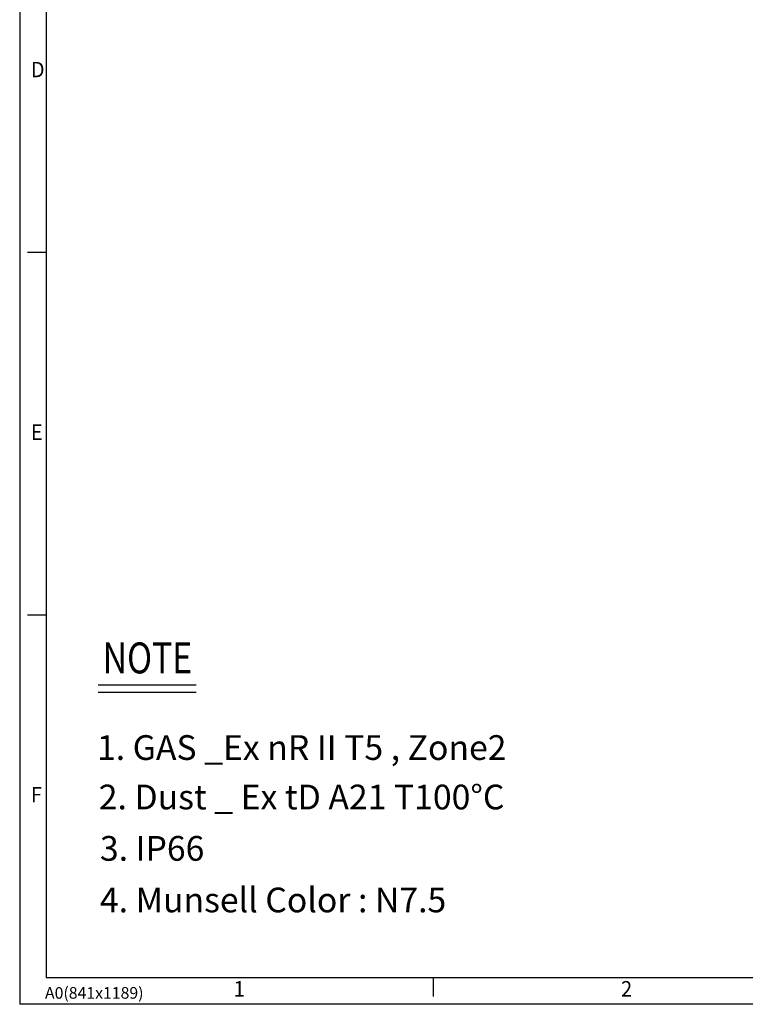
# Model space of a CAD drawing. Units: inches. Extents: x 12702 to 14842, y -12420 to -10906.
# Drawn here: x 12702 to 13194, y -12420 to -11751 of the extents above; entities that cross this region are included whole.
import ezdxf

# ---------------------------------------------------------------- set-up
doc = ezdxf.new("R2010")
doc.units = ezdxf.units.IN
doc.header["$MEASUREMENT"] = 0
for name, color, linetype in [('5_Text @ 1', 7, 'Continuous'), ('7_Form', 7, 'Continuous'), ('7_Form @ 1', 7, 'Continuous')]:
    doc.layers.add(name, color=color, linetype=linetype)

# ---------------------------------------------------------------- blocks, each defined once
blk = doc.blocks.new('*U15')
at = {"layer": '7_Form'}
blk.add_line((0, -3.5), (0, 3.5), dxfattribs=at)
blk = doc.blocks.new('*U16')
at = {"layer": '7_Form', "color": 0, "linetype": 'ByBlock', "lineweight": -2}
blk.add_blockref('*U15', (0, 0), dxfattribs=at)
blk = doc.blocks.new('*U35')
at = {"layer": '7_Form'}
blk.add_line((0, -3.5), (0, 3.5), dxfattribs=at)
blk = doc.blocks.new('*U36')
at = {"layer": '7_Form', "color": 0, "linetype": 'ByBlock', "lineweight": -2}
blk.add_blockref('*U35', (0, 0), dxfattribs=at)
blk = doc.blocks.new('*U37')
at = {"layer": '7_Form'}
blk.add_line((0, -3.5), (0, 3.5), dxfattribs=at)
blk = doc.blocks.new('*U38')
at = {"layer": '7_Form', "color": 0, "linetype": 'ByBlock', "lineweight": -2}
blk.add_blockref('*U37', (0, 0), dxfattribs=at)

msp = doc.modelspace()

# ---------------------------------------------------------------- linework, layer by layer
at = {"color": 6}
for p, q in [((12754.75, -12202.9), (12821.35, -12202.9)), ((12754.75, -12207.94), (12821.35, -12207.94))]:
    msp.add_line(p, q, dxfattribs=at)
at = {"layer": '7_Form'}
for p, q in [((12701.5, -10906.15), (12701.5, -12419.95)), ((12719.5, -10924.15), (12719.5, -12401.95)), ((14823.7, -12401.95), (12719.5, -12401.95)), ((14841.7, -12419.95), (12701.5, -12419.95))]:
    msp.add_line(p, q, dxfattribs=at)

# ---------------------------------------------------------------- block references
at = {"layer": '7_Form', "xscale": 1.799999999999727, "yscale": 1.799999999999727, "zscale": 1.799999999999727, "rotation": 90}
for name, p in [('*U36', (12713.2, -11909.34)), ('*U38', (12713.2, -12155.64))]:
    msp.add_blockref(name, p, dxfattribs=at)
at = {"layer": '7_Form', "xscale": 1.800000000000409, "yscale": 1.800000000000409, "zscale": 1.800000000000409}
msp.add_blockref('*U16', (12982.53, -12408.25), dxfattribs=at)

# ---------------------------------------------------------------- texts
at = {"layer": '5_Text @ 1', "color": 7, "linetype": 'Continuous', "width": 0.8}
msp.add_text('NOTE', height=21, dxfattribs=at).set_placement((12757.83, -12195.15))
at = {"layer": '5_Text @ 1', "color": 7, "linetype": 'Continuous'}
for s, p in [('1. GAS _Ex nR II T5 , Zone2', (12754, -12253.93)), ('2. Dust _ Ex tD A21 T100°C ', (12755.2, -12287.53)), ('3. IP66', (12756, -12322.43)), ('4. Munsell Color : N7.5', (12756, -12357.46))]:
    msp.add_text(s, height=16.8, dxfattribs=at).set_placement(p)
at = {"layer": '7_Form', "width": 0.95}
for s, p in [('D', (12709.05, -11790.23)), ('E', (12709.05, -12036.53)), ('F', (12709.05, -12282.82)), ('1', (12846.82, -12414.66)), ('2', (13109.84, -12414.66))]:
    msp.add_text(s, height=10.51, dxfattribs=at).set_placement(p)
at = {"layer": '7_Form @ 1', "insert": (12718.68, -12408.26), "char_height": 7.884, "attachment_point": 1}
msp.add_mtext('A0(841x1189)', dxfattribs=at)

doc.saveas('drawing.dxf')
